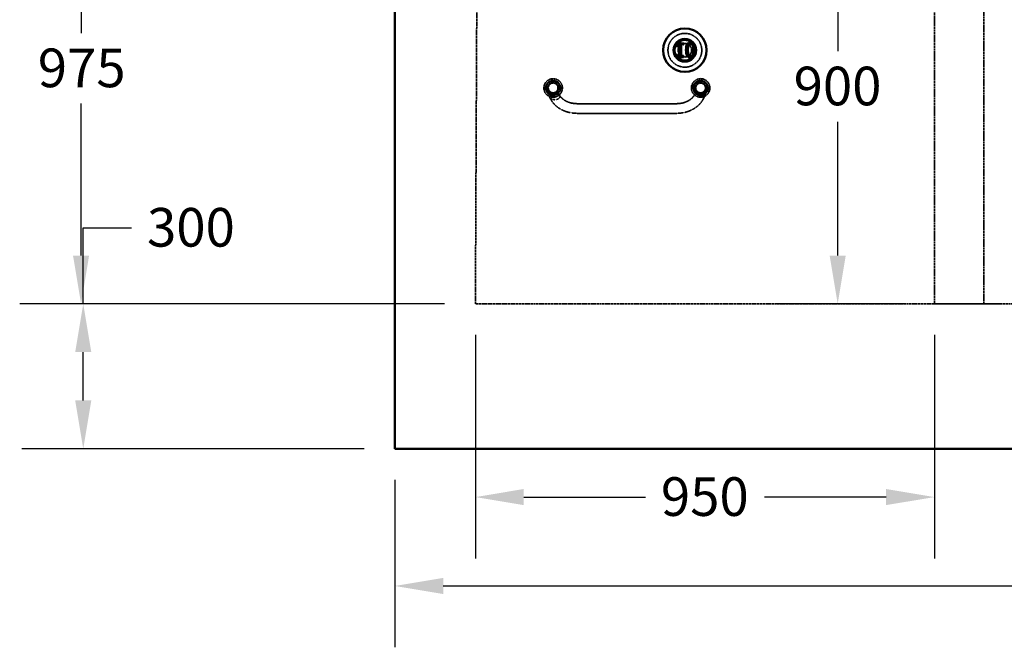
# Model space of a CAD drawing. Units: millimetres. Extents: x 458 to 16419, y 80 to 8489.
# Drawn here: x 4863 to 6900, y 257 to 1556 of the extents above; entities that cross this region are included whole.
import ezdxf

# ---------------------------------------------------------------- set-up
doc = ezdxf.new("R2010")
doc.units = ezdxf.units.MM
doc.linetypes.add('DASHED', pattern=[0.2067, 0.1654, -0.0413])
for name, color, linetype, lineweight in [('Dimension (ANSI)', 7, 'Continuous', 25), ('Hidden (ANSI)', 7, 'DASHED', 35), ('Visible (ANSI)', 7, 'Continuous', 50)]:
    doc.layers.add(name, color=color, linetype=linetype, lineweight=lineweight)
doc.styles.add('LCG Note Text (ANSI)', font='calibri.ttf')
doc.dimstyles.new('LCG - mm (ANSI)', dxfattribs={"dimscale": 40, "dimtxt": 2, "dimasz": 2.5, "dimexe": 3.175, "dimexo": 1.6002, "dimgap": 0.8, "dimtad": 0, "dimtih": 1, "dimtoh": 1, "dimdec": 0, "dimrnd": 1e-08, "dimzin": 4, "dimdsep": 46, "dimtxsty": 'LCG Note Text (ANSI)', "dimcen": 0.09, "dimdle": 10, "dimclrd": 256, "dimclre": 256, "dimclrt": 256, "dimadec": 1, "dimazin": 1, "dimtfac": 1, "dimtofl": 0, "dimtmove": 0, "dimatfit": 3, "dimfxl": 1, "dimtolj": 1, "dimtzin": 4, "dimlwd": -1, "dimlwe": -1, "dimarcsym": 0})

# ---------------------------------------------------------------- blocks, each defined once
blk = doc.blocks.new('*D43')
at = {"layer": 'Defpoints', "color": 0, "transparency": 16777216}
for p in [(5639.3, 1943.1), (4989.8, 968.1), (5805.8, 968.1)]:
    blk.add_point(p, dxfattribs=at)
at = {"layer": 'Dimension (ANSI)', "transparency": 16777216}
for p, q in [((5575.3, 1943.1), (4862.8, 1943.1)), ((4989.8, 1843.1), (4989.8, 1528.6)), ((4989.8, 1068.1), (4989.8, 1382.6)), ((5741.8, 968.1), (4862.8, 968.1))]:
    blk.add_line(p, q, dxfattribs=at)
for points in [[(4973.1, 1843.1), (5006.4, 1843.1), (4989.8, 1943.1)], [(4973.1, 1068.1), (5006.4, 1068.1), (4989.8, 968.1)]]:
    blk.add_solid(points, dxfattribs=at)
at = {"layer": 'Dimension (ANSI)', "transparency": 16777216, "insert": (4900.2, 1496.6), "char_height": 80, "attachment_point": 1, "style": 'LCG Note Text (ANSI)'}
blk.add_mtext('\\A1;975', dxfattribs=at)
blk = doc.blocks.new('*D44')
at = {"layer": 'Defpoints', "color": 0, "transparency": 16777216}
for p in [(5805.8, 968.1), (4994.3, 668.1), (5639.3, 668.1)]:
    blk.add_point(p, dxfattribs=at)
at = {"layer": 'Dimension (ANSI)', "transparency": 16777216}
for p, q in [((4994.3, 968.1), (4994.3, 1125.7)), ((4994.3, 1125.7), (5094.3, 1125.7)), ((5741.8, 968.1), (4867.3, 968.1)), ((4994.3, 768.1), (4994.3, 868.1)), ((5575.3, 668.1), (4867.3, 668.1))]:
    blk.add_line(p, q, dxfattribs=at)
for points in [[(4977.6, 868.1), (5011, 868.1), (4994.3, 968.1)], [(4977.6, 768.1), (5011, 768.1), (4994.3, 668.1)]]:
    blk.add_solid(points, dxfattribs=at)
at = {"layer": 'Dimension (ANSI)', "transparency": 16777216, "insert": (5126.3, 1166.6), "char_height": 80, "attachment_point": 1, "style": 'LCG Note Text (ANSI)'}
blk.add_mtext('\\A1;300', dxfattribs=at)
blk = doc.blocks.new('*D48')
at = {"layer": 'Defpoints', "color": 0, "transparency": 16777216}
for p in [(5639.3, 668.1), (11049.3, 668.1), (5639.3, 384.1)]:
    blk.add_point(p, dxfattribs=at)
at = {"layer": 'Dimension (ANSI)', "transparency": 16777216}
for p, q in [((5639.3, 604.1), (5639.3, 257.1)), ((11049.3, 604.1), (11049.3, 257.1)), ((5739.3, 384.1), (8189.8, 384.1)), ((10949.3, 384.1), (8498.8, 384.1))]:
    blk.add_line(p, q, dxfattribs=at)
for points in [[(5739.3, 400.8), (5739.3, 367.4), (5639.3, 384.1)], [(10949.3, 400.8), (10949.3, 367.4), (11049.3, 384.1)]]:
    blk.add_solid(points, dxfattribs=at)
at = {"layer": 'Dimension (ANSI)', "transparency": 16777216, "insert": (8221.8, 425.1), "char_height": 80, "attachment_point": 1, "style": 'LCG Note Text (ANSI)'}
blk.add_mtext('\\A1;5410', dxfattribs=at)
blk = doc.blocks.new('*D58')
at = {"layer": 'Defpoints', "color": 0, "transparency": 16777216}
for p in [(5805.8, 968.1), (6755.8, 968.1), (6755.8, 568.1)]:
    blk.add_point(p, dxfattribs=at)
at = {"layer": 'Dimension (ANSI)', "transparency": 16777216}
for p, q in [((5805.8, 904.1), (5805.8, 441.1)), ((6755.8, 904.1), (6755.8, 441.1)), ((5905.8, 568.1), (6157.7, 568.1)), ((6655.8, 568.1), (6403.9, 568.1))]:
    blk.add_line(p, q, dxfattribs=at)
for points in [[(5905.8, 584.8), (5905.8, 551.5), (5805.8, 568.1)], [(6655.8, 584.8), (6655.8, 551.5), (6755.8, 568.1)]]:
    blk.add_solid(points, dxfattribs=at)
at = {"layer": 'Dimension (ANSI)', "transparency": 16777216, "insert": (6189.7, 609.1), "char_height": 80, "attachment_point": 1, "style": 'LCG Note Text (ANSI)'}
blk.add_mtext('\\A1;950', dxfattribs=at)
blk = doc.blocks.new('*D65')
at = {"layer": 'Defpoints', "color": 0, "transparency": 16777216}
for p in [(6755.8, 1868.1), (6555.5, 968.1), (6755.8, 968.1)]:
    blk.add_point(p, dxfattribs=at)
at = {"layer": 'Dimension (ANSI)', "transparency": 16777216}
for p, q in [((6691.8, 1868.1), (6428.5, 1868.1)), ((6555.5, 1768.1), (6555.5, 1491.1)), ((6555.5, 1068.1), (6555.5, 1345.1)), ((6691.8, 968.1), (6428.5, 968.1))]:
    blk.add_line(p, q, dxfattribs=at)
for points in [[(6538.9, 1768.1), (6572.2, 1768.1), (6555.5, 1868.1)], [(6538.9, 1068.1), (6572.2, 1068.1), (6555.5, 968.1)]]:
    blk.add_solid(points, dxfattribs=at)
at = {"layer": 'Dimension (ANSI)', "transparency": 16777216, "insert": (6464.4, 1459.1), "char_height": 80, "attachment_point": 1, "style": 'LCG Note Text (ANSI)'}
blk.add_mtext('\\A1;900', dxfattribs=at)

msp = doc.modelspace()

# ---------------------------------------------------------------- linework, layer by layer
at = {"layer": 'Hidden (ANSI)', "ltscale": 28.925554}
msp.add_line((5805.8, 968.1), (5810.2, 1924.1), dxfattribs=at)
at = {"layer": 'Hidden (ANSI)', "ltscale": 27.213352}
for p, q in [((6755.8, 1868.1), (6755.8, 968.1)), ((6857.8, 968.1), (6857.8, 1868.1))]:
    msp.add_line(p, q, dxfattribs=at)
at = {"layer": 'Hidden (ANSI)', "ltscale": 0.045377}
for p, q in [((6236.6, 1507.8), (6237.1, 1508.3)), ((6231.8, 1504.2), (6231.3, 1504.7)), ((6237.1, 1504.2), (6236.6, 1504.7)), ((6222, 1481.8), (6221.5, 1481.3)), ((6231.8, 1477.2), (6231.3, 1477.7))]:
    msp.add_line(p, q, dxfattribs=at)
at = {"layer": 'Hidden (ANSI)', "ltscale": 0.054535}
msp.add_line((6222, 1505.8), (6222, 1504.7), dxfattribs=at)
at = {"layer": 'Hidden (ANSI)', "ltscale": 0.25921}
msp.add_line((6222, 1504.7), (6227.4, 1504.7), dxfattribs=at)
at = {"layer": 'Hidden (ANSI)', "ltscale": 0.621423}
msp.add_line((6236.6, 1507.8), (6223.5, 1507.8), dxfattribs=at)
at = {"layer": 'Hidden (ANSI)', "ltscale": 0.144023}
msp.add_line((6227.4, 1504.7), (6227.4, 1501.7), dxfattribs=at)
at = {"layer": 'Hidden (ANSI)', "ltscale": 0.253422}
msp.add_line((6231.3, 1504.7), (6236.6, 1504.7), dxfattribs=at)
at = {"layer": 'Hidden (ANSI)', "ltscale": 0.145762}
msp.add_line((6236.6, 1504.7), (6236.6, 1507.8), dxfattribs=at)
at = {"layer": 'Hidden (ANSI)', "ltscale": 0.283019}
msp.add_line((6227.4, 1484.6), (6221.5, 1484.6), dxfattribs=at)
at = {"layer": 'Hidden (ANSI)', "ltscale": 0.130713}
msp.add_line((6222, 1484.6), (6222, 1481.8), dxfattribs=at)
at = {"layer": 'Hidden (ANSI)', "ltscale": 0.044307}
msp.add_line((6228.2, 1477.7), (6227.7, 1477.2), dxfattribs=at)
at = {"layer": 'Hidden (ANSI)', "ltscale": 0.148077}
msp.add_line((6228.2, 1477.7), (6231.3, 1477.7), dxfattribs=at)
at = {"layer": 'Hidden (ANSI)', "ltscale": 0.185703}
msp.add_line((6231.3, 1477.7), (6231.3, 1481.6), dxfattribs=at)
at = {"layer": 'Hidden (ANSI)', "ltscale": 1.237953}
for p, q in [((5956.7, 1415.1), (5956.7, 1408.5)), ((5976.7, 1408.5), (5976.7, 1415.1)), ((6261.9, 1415.1), (6261.9, 1408.5)), ((6281.9, 1408.5), (6281.9, 1415.1))]:
    msp.add_line(p, q, dxfattribs=at)
at = {"layer": 'Hidden (ANSI)', "ltscale": 9.770574}
for p, q in [((6221.9, 1382.5), (6016.7, 1382.5)), ((6221.9, 1362.5), (6016.7, 1362.5))]:
    msp.add_line(p, q, dxfattribs=at)
at = {"layer": 'Hidden (ANSI)', "ltscale": 28.725206}
msp.add_line((6755.8, 968.1), (5805.8, 968.1), dxfattribs=at)
at = {"layer": 'Hidden (ANSI)', "ltscale": 4.856876}
msp.add_line((6857.8, 968.1), (6755.8, 968.1), dxfattribs=at)
at = {"layer": 'Hidden (ANSI)', "ltscale": 26.765844}
msp.add_line((7964.3, 968.1), (6857.8, 968.1), dxfattribs=at)
at = {"layer": 'Hidden (ANSI)', "ltscale": 10.471517}
msp.add_circle((6239.3, 1493.1), 35, dxfattribs=at)
at = {"layer": 'Hidden (ANSI)', "ltscale": 4.188547}
msp.add_circle((6239.3, 1493.1), 14, dxfattribs=at)
at = {"layer": 'Hidden (ANSI)', "ltscale": 5.759289}
for centre in [(5966.7, 1415.1), (6271.9, 1415.1)]:
    msp.add_circle(centre, 19.2, dxfattribs=at)
at = {"layer": 'Hidden (ANSI)', "ltscale": 4.712127}
for centre in [(5966.7, 1415.1), (6271.9, 1415.1)]:
    msp.add_circle(centre, 15.7, dxfattribs=at)
at = {"layer": 'Hidden (ANSI)', "ltscale": 4.11375}
for centre in [(5966.7, 1415.1), (6271.9, 1415.1)]:
    msp.add_circle(centre, 13.7, dxfattribs=at)
at = {"layer": 'Hidden (ANSI)', "ltscale": 3.290979}
for centre in [(5966.7, 1415.1), (6271.9, 1415.1)]:
    msp.add_circle(centre, 11, dxfattribs=at)
at = {"layer": 'Hidden (ANSI)', "ltscale": 2.991791}
for centre in [(5966.7, 1415.1), (6271.9, 1415.1)]:
    msp.add_circle(centre, 10, dxfattribs=at)
at = {"layer": 'Hidden (ANSI)', "ltscale": 0.989038}
msp.add_open_spline([(6251.2, 1508.4), (6250.6, 1508.4), (6250, 1508.4), (6248.4, 1508.1), (6247.5, 1507.8), (6246.1, 1507), (6245.6, 1506.5), (6244.4, 1505.4), (6243.8, 1504.5), (6243, 1502.8), (6242.8, 1502.1), (6242.2, 1500), (6242, 1498.7), (6241.7, 1496.2), (6241.6, 1495), (6241.6, 1493.5), (6241.6, 1493.1), (6241.6, 1492.8)], degree=3, knots=[0, 0, 0, 0, 0.192182, 0.192182, 0.499673, 0.499673, 0.705552, 0.705552, 1.033541, 1.033541, 1.274251, 1.274251, 1.689158, 1.689158, 2.039478, 2.039478, 2.147445, 2.147445, 2.147445, 2.147445], dxfattribs=at)
at = {"layer": 'Hidden (ANSI)', "ltscale": 0.197778}
msp.add_open_spline([(6255.2, 1507.6), (6254.6, 1507.9), (6254, 1508.1), (6252.6, 1508.3), (6251.9, 1508.4), (6251.2, 1508.4)], degree=3, knots=[0, 0, 0, 0, 0.2190013, 0.2190013, 0.4380025, 0.4380025, 0.4380025, 0.4380025], dxfattribs=at)
at = {"layer": 'Hidden (ANSI)', "ltscale": 0.991247}
msp.add_open_spline([(6241.6, 1492.8), (6241.6, 1491.2), (6241.7, 1489.6), (6242, 1486.5), (6242.3, 1484.9), (6243.1, 1482.6), (6243.5, 1481.7), (6243.9, 1480.9), (6244.2, 1480.6), (6244.4, 1480.3), (6245.3, 1479.2), (6246, 1478.6), (6247.4, 1477.8), (6247.9, 1477.6), (6249.3, 1477.3), (6250.3, 1477.2), (6251.2, 1477.2)], degree=3, knots=[0, 0, 0, 0, 0.477845, 0.477845, 0.955684, 0.955684, 1.246762, 1.246762, 1.246762, 1.37159, 1.37159, 1.684342, 1.684342, 1.861898, 1.861898, 2.150918, 2.150918, 2.150918, 2.150918], dxfattribs=at)
at = {"layer": 'Hidden (ANSI)', "ltscale": 0.435649}
msp.add_open_spline([(6245.7, 1492.8), (6245.7, 1494.5), (6245.7, 1496.3), (6245.9, 1498.1), (6246, 1499.3), (6246.2, 1500.6), (6246.7, 1501.8)], degree=3, knots=[0, 0, 0, 0, 0.523328, 0.523328, 0.523328, 0.895479, 0.895479, 0.895479, 0.895479], dxfattribs=at)
at = {"layer": 'Hidden (ANSI)', "ltscale": 0.440255}
msp.add_open_spline([(6246.7, 1483.6), (6246.4, 1484.4), (6246.2, 1485.2), (6246, 1486.5), (6245.9, 1487), (6245.9, 1487.5), (6245.9, 1487.8), (6245.9, 1488), (6245.7, 1489.7), (6245.7, 1491.3), (6245.7, 1492.8)], degree=3, knots=[0, 0, 0, 0, 0.2261147, 0.2261147, 0.3811246, 0.3811246, 0.3811246, 0.4522294, 0.4522294, 0.9044587, 0.9044587, 0.9044587, 0.9044587], dxfattribs=at)
at = {"layer": 'Hidden (ANSI)', "ltscale": 0.28387}
msp.add_open_spline([(6246.7, 1501.8), (6246.9, 1502.3), (6247.1, 1502.8), (6247.6, 1503.5), (6247.9, 1503.8), (6248.5, 1504.3), (6248.9, 1504.6), (6249.5, 1504.8), (6249.7, 1504.9), (6250.4, 1505), (6250.8, 1505.1), (6251.2, 1505.1)], degree=3, knots=[0, 0, 0, 0, 0.1390936, 0.1390936, 0.243859, 0.243859, 0.3559259, 0.3559259, 0.4217963, 0.4217963, 0.5330071, 0.5330071, 0.5330071, 0.5330071], dxfattribs=at)
at = {"layer": 'Hidden (ANSI)', "ltscale": 0.278307}
msp.add_open_spline([(6251.2, 1505.1), (6251.5, 1505.1), (6251.8, 1505), (6252.5, 1504.9), (6252.8, 1504.9), (6253.6, 1504.6), (6254, 1504.2), (6254.6, 1503.7), (6254.8, 1503.4), (6255.2, 1502.8), (6255.5, 1502.4), (6255.6, 1501.9)], degree=3, knots=[0, 0, 0, 0, 0.0873199, 0.0873199, 0.1718518, 0.1718518, 0.3093332, 0.3093332, 0.3872772, 0.3872772, 0.5218038, 0.5218038, 0.5218038, 0.5218038], dxfattribs=at)
at = {"layer": 'Hidden (ANSI)', "ltscale": 0.440356}
msp.add_open_spline([(6255.6, 1501.9), (6255.9, 1501.2), (6256.1, 1500.4), (6256.4, 1498.9), (6256.5, 1498.1), (6256.7, 1495.8), (6256.7, 1494.3), (6256.7, 1492.8)], degree=3, knots=[0, 0, 0, 0, 0.2262287, 0.2262287, 0.4524573, 0.4524573, 0.9049147, 0.9049147, 0.9049147, 0.9049147], dxfattribs=at)
at = {"layer": 'Hidden (ANSI)', "ltscale": 0.441779}
msp.add_open_spline([(6256.7, 1492.8), (6256.7, 1491), (6256.6, 1489.2), (6256.5, 1487.4), (6256.3, 1486.1), (6256.1, 1484.8), (6255.6, 1483.6)], degree=3, knots=[0, 0, 0, 0, 0.5312879, 0.5312879, 0.5312879, 0.9076406, 0.9076406, 0.9076406, 0.9076406], dxfattribs=at)
at = {"layer": 'Hidden (ANSI)', "ltscale": 0.081305}
msp.add_open_spline([(6260.8, 1492.8), (6260.8, 1493), (6260.8, 1493.3), (6260.8, 1493.8), (6260.8, 1493.9), (6260.8, 1494.1), (6260.8, 1494.2), (6260.8, 1494.3), (6260.8, 1494.4), (6260.8, 1494.4), (6260.8, 1494.4), (6260.8, 1494.5)], degree=3, knots=[0, 0, 0, 0, 0.0866018, 0.0866018, 0.1294746, 0.1294746, 0.1509109, 0.1509109, 0.1667421, 0.1667421, 0.1723473, 0.1723473, 0.1723473, 0.1723473], dxfattribs=at)
at = {"layer": 'Hidden (ANSI)', "ltscale": 0.021425}
msp.add_open_spline([(6260.8, 1492.3), (6260.8, 1492.3), (6260.8, 1492.3), (6260.8, 1492.4), (6260.8, 1492.4), (6260.8, 1492.5), (6260.8, 1492.5), (6260.8, 1492.5), (6260.8, 1492.6), (6260.8, 1492.6), (6260.8, 1492.7), (6260.8, 1492.7), (6260.8, 1492.8)], degree=3, knots=[0, 0, 0, 0, 0.00440874, 0.00440874, 0.01526941, 0.01526941, 0.02205732, 0.02205732, 0.02205732, 0.0338195, 0.0338195, 0.04558167, 0.04558167, 0.04558167, 0.04558167], dxfattribs=at)
at = {"layer": 'Hidden (ANSI)', "ltscale": 0.405931}
msp.add_open_spline([(6222, 1481.8), (6222.5, 1481.8), (6223.2, 1481.8), (6224.3, 1481.7), (6224.8, 1481.6), (6225.7, 1481.3), (6226.1, 1481.2), (6226.5, 1481), (6226.7, 1480.9), (6226.8, 1480.8), (6227.2, 1480.4), (6227.4, 1480.2), (6227.7, 1479.7), (6227.8, 1479.4), (6228, 1478.6), (6228.1, 1478.1), (6228.2, 1477.7)], degree=3, knots=[0, 0, 0, 0, 0.1743694, 0.1743694, 0.3273426, 0.3273426, 0.4398866, 0.4398866, 0.4398866, 0.4864705, 0.4864705, 0.5610046, 0.5610046, 0.6453206, 0.6453206, 0.775506, 0.775506, 0.775506, 0.775506], dxfattribs=at)
at = {"layer": 'Hidden (ANSI)', "ltscale": 0.280018}
msp.add_open_spline([(6251.2, 1480.5), (6250.9, 1480.5), (6250.6, 1480.5), (6249.9, 1480.6), (6249.6, 1480.7), (6248.8, 1481), (6248.3, 1481.3), (6247.8, 1481.9), (6247.6, 1482.1), (6247.1, 1482.8), (6246.9, 1483.2), (6246.7, 1483.6)], degree=3, knots=[0, 0, 0, 0, 0.0884612, 0.0884612, 0.1736065, 0.1736065, 0.3124918, 0.3124918, 0.3923923, 0.3923923, 0.5260659, 0.5260659, 0.5260659, 0.5260659], dxfattribs=at)
at = {"layer": 'Hidden (ANSI)', "ltscale": 0.275667}
msp.add_open_spline([(6255.6, 1483.6), (6255.5, 1483.3), (6255.3, 1482.9), (6254.8, 1482.1), (6254.4, 1481.6), (6253.9, 1481.3), (6253.5, 1480.9), (6253, 1480.7), (6252, 1480.5), (6251.6, 1480.5), (6251.2, 1480.5)], degree=3, knots=[0, 0, 0, 0, 0.0983114, 0.0983114, 0.2602164, 0.2602164, 0.2602164, 0.4043966, 0.4043966, 0.517086, 0.517086, 0.517086, 0.517086], dxfattribs=at)
at = {"layer": 'Hidden (ANSI)', "ltscale": 0.140601}
msp.add_open_spline([(6251.2, 1477.2), (6251.7, 1477.2), (6252.2, 1477.2), (6253.2, 1477.3), (6253.7, 1477.4), (6254.1, 1477.6)], degree=3, knots=[0, 0, 0, 0, 0.1599814, 0.1599814, 0.3103824, 0.3103824, 0.3103824, 0.3103824], dxfattribs=at)
at = {"layer": 'Hidden (ANSI)', "ltscale": 0.838985}
msp.add_open_spline([(5959.7, 1395.6), (5957.8, 1400), (5956.7, 1404.3), (5956.7, 1408.5)], degree=3, dxfattribs=at)
at = {"layer": 'Hidden (ANSI)', "ltscale": 0.916848}
msp.add_open_spline([(5976.7, 1408.5), (5976.7, 1408.3), (5976.7, 1407.8), (5977, 1406.4), (5977.3, 1405.4), (5978.3, 1402.8), (5979.1, 1401.1), (5980.2, 1399.4)], degree=3, knots=[0, 0, 0, 0, 0.553314, 0.553314, 1.136547, 1.136547, 1.919427, 1.919427, 1.919427, 1.919427], dxfattribs=at)
at = {"layer": 'Hidden (ANSI)', "ltscale": 0.916838}
msp.add_open_spline([(6258.4, 1399.4), (6259.7, 1401.6), (6260.7, 1403.7), (6261.5, 1406.1), (6261.6, 1406.7), (6261.9, 1407.9), (6261.9, 1408.3), (6261.9, 1408.5)], degree=3, knots=[0, 0, 0, 0, 0.976263, 0.976263, 1.397189, 1.397189, 1.91795, 1.91795, 1.91795, 1.91795], dxfattribs=at)
at = {"layer": 'Hidden (ANSI)', "ltscale": 0.83897}
msp.add_open_spline([(6281.9, 1408.5), (6281.9, 1405.2), (6281.2, 1401.8), (6279.6, 1397.5), (6279.3, 1396.6), (6278.9, 1395.6)], degree=3, knots=[0, 0, 0, 0, 1.39476, 1.39476, 1.757663, 1.757663, 1.757663, 1.757663], dxfattribs=at)
at = {"layer": 'Hidden (ANSI)', "ltscale": 0.769631}
for points, knots in [([(5969.9, 1403.7), (5969.2, 1403.7), (5968.5, 1403.7), (5967.1, 1403.5), (5966.4, 1403.3), (5965.2, 1403), (5964.5, 1402.8), (5963.3, 1402.3), (5962.8, 1402.1), (5961.9, 1401.5), (5961.4, 1401.2), (5960.7, 1400.4), (5960.4, 1400.1), (5959.9, 1399.3), (5959.7, 1398.9), (5959.4, 1398.1), (5959.3, 1397.7), (5959.3, 1397.3)], [4.613339, 4.613339, 4.613339, 4.613339, 4.814085, 4.814085, 5.014832, 5.014832, 5.207647, 5.207647, 5.400463, 5.400463, 5.586847, 5.586847, 5.77323, 5.77323, 5.955331, 5.955331, 6.137432, 6.137432, 6.137432, 6.137432]), ([(5959.3, 1397.3), (5959.3, 1396.9), (5959.4, 1396.5), (5959.7, 1395.6), (5959.9, 1395.2), (5960.4, 1394.5), (5960.7, 1394.1), (5961.4, 1393.4), (5961.9, 1393.1), (5962.8, 1392.5), (5963.3, 1392.2), (5964.5, 1391.7), (5965.2, 1391.5), (5966.4, 1391.2), (5967.1, 1391.1), (5968.5, 1390.9), (5969.2, 1390.8), (5969.9, 1390.8)], [0, 0, 0, 0, 0.182101, 0.182101, 0.364201, 0.364201, 0.550585, 0.550585, 0.736969, 0.736969, 0.929784, 0.929784, 1.1226, 1.1226, 1.323346, 1.323346, 1.524093, 1.524093, 1.524093, 1.524093]), ([(6279.2, 1397.3), (6279.2, 1397.7), (6279.2, 1398.1), (6278.9, 1398.9), (6278.7, 1399.3), (6278.2, 1400.1), (6277.9, 1400.4), (6277.1, 1401.2), (6276.7, 1401.5), (6275.8, 1402.1), (6275.2, 1402.3), (6274.1, 1402.8), (6273.4, 1403), (6272.2, 1403.3), (6271.5, 1403.5), (6270.1, 1403.7), (6269.3, 1403.7), (6268.7, 1403.7)], [0, 0, 0, 0, 0.182101, 0.182101, 0.364201, 0.364201, 0.550585, 0.550585, 0.736969, 0.736969, 0.929784, 0.929784, 1.1226, 1.1226, 1.323346, 1.323346, 1.524093, 1.524093, 1.524093, 1.524093])]:
    msp.add_open_spline(points, degree=3, knots=knots, dxfattribs=at)
at = {"layer": 'Hidden (ANSI)', "ltscale": 3.545511}
for points, knots in [([(6016.7, 1362.5), (6011.8, 1362.5), (6006.9, 1363), (5997.4, 1364.8), (5992.8, 1366.3), (5984.1, 1370), (5980, 1372.3), (5972.5, 1377.7), (5969.2, 1380.9), (5963.6, 1387.8), (5961.3, 1391.7), (5959.7, 1395.7)], [4.712389, 4.712389, 4.712389, 4.712389, 4.966588, 4.966588, 5.220786, 5.220786, 5.474985, 5.474985, 5.729183, 5.729183, 5.983382, 5.983382, 5.983382, 5.983382]), ([(6278.9, 1395.7), (6277.3, 1391.7), (6275, 1387.8), (6269.4, 1380.9), (6266, 1377.7), (6258.6, 1372.3), (6254.5, 1370), (6245.8, 1366.3), (6241.2, 1364.8), (6231.7, 1363), (6226.8, 1362.5), (6221.9, 1362.5)], [3.441396, 3.441396, 3.441396, 3.441396, 3.695595, 3.695595, 3.949793, 3.949793, 4.203992, 4.203992, 4.45819, 4.45819, 4.712389, 4.712389, 4.712389, 4.712389])]:
    msp.add_open_spline(points, degree=3, knots=knots, dxfattribs=at)
at = {"layer": 'Hidden (ANSI)', "ltscale": 0.779999}
for points, knots in [([(5980.8, 1397.3), (5980.8, 1397.7), (5980.7, 1398.1), (5980.5, 1398.9), (5980.2, 1399.3), (5979.7, 1400), (5979.4, 1400.4), (5978.6, 1401.1), (5978.1, 1401.5), (5977.2, 1402), (5976.6, 1402.3), (5975.4, 1402.8), (5974.7, 1403), (5973.5, 1403.3), (5972.8, 1403.5), (5971.3, 1403.7), (5970.6, 1403.7), (5969.9, 1403.7)], [3.068716, 3.068716, 3.068716, 3.068716, 3.248308, 3.248308, 3.4279, 3.4279, 3.617693, 3.617693, 3.807486, 3.807486, 4.006911, 4.006911, 4.206335, 4.206335, 4.409837, 4.409837, 4.613339, 4.613339, 4.613339, 4.613339]), ([(5969.9, 1390.8), (5970.6, 1390.8), (5971.3, 1390.9), (5972.8, 1391.1), (5973.5, 1391.2), (5974.7, 1391.5), (5975.4, 1391.7), (5976.6, 1392.2), (5977.2, 1392.5), (5978.1, 1393.1), (5978.6, 1393.4), (5979.4, 1394.1), (5979.7, 1394.5), (5980.2, 1395.2), (5980.5, 1395.6), (5980.7, 1396.5), (5980.8, 1396.9), (5980.8, 1397.3)], [1.524093, 1.524093, 1.524093, 1.524093, 1.727594, 1.727594, 1.931096, 1.931096, 2.130521, 2.130521, 2.329946, 2.329946, 2.519739, 2.519739, 2.709532, 2.709532, 2.889124, 2.889124, 3.068716, 3.068716, 3.068716, 3.068716]), ([(6268.7, 1403.7), (6268, 1403.7), (6267.3, 1403.7), (6265.8, 1403.5), (6265.1, 1403.3), (6263.8, 1403), (6263.2, 1402.8), (6262, 1402.3), (6261.4, 1402), (6260.4, 1401.5), (6260, 1401.1), (6259.2, 1400.4), (6258.8, 1400), (6258.3, 1399.3), (6258.1, 1398.9), (6257.9, 1398.1), (6257.8, 1397.7), (6257.8, 1397.3)], [1.524093, 1.524093, 1.524093, 1.524093, 1.727594, 1.727594, 1.931096, 1.931096, 2.130521, 2.130521, 2.329946, 2.329946, 2.519739, 2.519739, 2.709532, 2.709532, 2.889124, 2.889124, 3.068716, 3.068716, 3.068716, 3.068716])]:
    msp.add_open_spline(points, degree=3, knots=knots, dxfattribs=at)
at = {"layer": 'Hidden (ANSI)', "ltscale": 2.236424}
for points, knots in [([(6016.7, 1382.5), (6013.5, 1382.5), (6010.4, 1382.8), (6004.2, 1383.8), (6001.3, 1384.6), (5995.7, 1386.7), (5993.1, 1387.9), (5988.4, 1390.8), (5986.3, 1392.4), (5982.8, 1395.8), (5981.3, 1397.6), (5980.1, 1399.5)], [4.712389, 4.712389, 4.712389, 4.712389, 4.936703, 4.936703, 5.161017, 5.161017, 5.385331, 5.385331, 5.609644, 5.609644, 5.833958, 5.833958, 5.833958, 5.833958]), ([(6258.5, 1399.5), (6257.3, 1397.6), (6255.8, 1395.8), (6252.3, 1392.4), (6250.2, 1390.8), (6245.5, 1387.9), (6242.9, 1386.7), (6237.3, 1384.6), (6234.4, 1383.8), (6228.2, 1382.8), (6225.1, 1382.5), (6221.9, 1382.5)], [3.59082, 3.59082, 3.59082, 3.59082, 3.815134, 3.815134, 4.039447, 4.039447, 4.263761, 4.263761, 4.488075, 4.488075, 4.712389, 4.712389, 4.712389, 4.712389])]:
    msp.add_open_spline(points, degree=3, knots=knots, dxfattribs=at)
at = {"layer": 'Hidden (ANSI)', "ltscale": 0.005876}
msp.add_open_spline([(6278.9, 1395.6), (6278.9, 1395.7), (6278.9, 1395.7), (6278.9, 1395.7)], degree=3, dxfattribs=at)
at = {"layer": 'Visible (ANSI)'}
for p, q in [((5639.3, 1943.1), (5639.3, 668.1)), ((6228.2, 1508.6), (6227.7, 1509.1)), ((6231.3, 1508.6), (6228.2, 1508.6)), ((6231.3, 1508.6), (6231.8, 1509.1)), ((6231.3, 1481.6), (6231.3, 1508.6)), ((6222, 1504.4), (6221.5, 1504.9)), ((6221.5, 1501.7), (6222, 1501.7)), ((6222, 1504.4), (6222, 1501.7)), ((6222, 1501.7), (6227.4, 1501.7)), ((6227.4, 1501.7), (6227.4, 1481.6)), ((6227.4, 1481.6), (6222, 1481.6)), ((6222, 1481.6), (6222, 1480.4)), ((6223.5, 1478.5), (6236.6, 1478.5)), ((6231.3, 1481.6), (6231.8, 1482.1)), ((6236.6, 1481.6), (6231.3, 1481.6)), ((6236.6, 1481.6), (6237.1, 1482.1)), ((6236.6, 1478.5), (6236.6, 1481.6)), ((6237.1, 1478), (6236.6, 1478.5)), ((11049.3, 668.1), (5639.3, 668.1))]:
    msp.add_line(p, q, dxfattribs=at)
for radius in [45, 23.5]:
    msp.add_circle((6239.3, 1493.1), radius, dxfattribs=at)
for start, end in [(49.2299, 216.2508), (2.1608, 46.4114), (317.8611, 356.4662), (0.9661, 2.1417), (356.4847, 0.9661), (216.2508, 222.8772), (224.7234, 314.6574)]:
    msp.add_arc((6239.3, 1493.1), 21.5, start, end, dxfattribs=at)
for points, knots in [([(6228.2, 1508.6), (6228.1, 1508.2), (6228.1, 1507.8), (6227.9, 1507.1), (6227.7, 1506.7), (6227.4, 1506.1), (6227.1, 1505.8), (6226.7, 1505.4), (6226.3, 1505.1), (6224.5, 1504.5), (6223.2, 1504.4), (6222, 1504.4)], [-1.979209, -1.979209, -1.979209, -1.979209, -1.501424, -1.501424, -1.089034, -1.089034, -0.642086, -0.642086, -0.384522, -0.384522, 0, 0, 0, 0]), ([(6251.2, 1509.1), (6250.4, 1509.1), (6249.6, 1509), (6248.2, 1508.7), (6247.5, 1508.5), (6246, 1507.7), (6245.3, 1507.1), (6243.9, 1505.4), (6243.3, 1504.3), (6241.9, 1500.1), (6241.6, 1496.8), (6241.6, 1493.5)], [-2.70929, -2.70929, -2.70929, -2.70929, -2.339711, -2.339711, -2.002117, -2.002117, -1.526738, -1.526738, -0.981523, -0.981523, 0, 0, 0, 0]), ([(6254.1, 1508.7), (6254.1, 1508.7), (6254.1, 1508.7), (6254.1, 1508.7), (6254.1, 1508.7), (6254, 1508.8), (6254, 1508.8), (6253.9, 1508.9), (6253.8, 1509), (6253.6, 1509.2), (6253.5, 1509.3), (6253.3, 1509.4)], [0, 0, 0, 0, 0.0089406, 0.0089406, 0.0200526, 0.0200526, 0.0383136, 0.0383136, 0.0710046, 0.0710046, 0.1098947, 0.1098947, 0.1098947, 0.1098947]), ([(6241.6, 1493.5), (6241.6, 1491.4), (6241.7, 1489.3), (6242.3, 1485.7), (6242.7, 1484.1), (6244, 1481.5), (6244.5, 1480.7), (6245.9, 1479.4), (6246.7, 1478.9), (6248.7, 1478), (6250, 1477.9), (6251.2, 1477.9)], [-1.753612, -1.753612, -1.753612, -1.753612, -1.291776, -1.291776, -0.933917, -0.933917, -0.662393, -0.662393, -0.368686, -0.368686, 0, 0, 0, 0]), ([(6245.7, 1493.5), (6245.7, 1496.4), (6245.8, 1498.2), (6246, 1500.1), (6246.3, 1501.5), (6246.7, 1502.6)], [-0.5732539, -0.5732539, -0.5732539, -0.5732539, -0.3740805, -0.3740805, 0, 0, 0, 0]), ([(6246.7, 1484.4), (6246.1, 1486), (6245.9, 1487.5), (6245.7, 1489.9), (6245.7, 1491.8), (6245.7, 1493.5)], [-0.7006675, -0.7006675, -0.7006675, -0.7006675, -0.500919, -0.500919, 0, 0, 0, 0]), ([(6246.7, 1502.6), (6246.9, 1503), (6247.1, 1503.4), (6247.5, 1504.1), (6247.7, 1504.4), (6248.4, 1505.1), (6248.9, 1505.3), (6249.9, 1505.7), (6250.5, 1505.8), (6251.2, 1505.8)], [-0.4662275, -0.4662275, -0.4662275, -0.4662275, -0.3876636, -0.3876636, -0.3169417, -0.3169417, -0.1969756, -0.1969756, 0, 0, 0, 0]), ([(6251.2, 1505.8), (6251.6, 1505.8), (6251.9, 1505.8), (6252.6, 1505.6), (6252.9, 1505.5), (6253.5, 1505.3), (6254, 1505), (6255, 1504), (6255.3, 1503.3), (6255.6, 1502.7)], [-0.9050895, -0.9050895, -0.9050895, -0.9050895, -0.6540469, -0.6540469, -0.4276778, -0.4276778, -0.2167637, -0.2167637, 0, 0, 0, 0]), ([(6255.6, 1502.7), (6256.2, 1501.2), (6256.4, 1499.6), (6256.6, 1497.1), (6256.7, 1495.2), (6256.7, 1493.5)], [-0.7475752, -0.7475752, -0.7475752, -0.7475752, -0.5215056, -0.5215056, 0, 0, 0, 0]), ([(6256.7, 1493.5), (6256.7, 1490.6), (6256.5, 1489), (6256.3, 1486.9), (6256.1, 1485.5), (6255.6, 1484.4)], [-0.6303277, -0.6303277, -0.6303277, -0.6303277, -0.3736842, -0.3736842, 0, 0, 0, 0]), ([(6260.8, 1493.9), (6260.8, 1493.9), (6260.8, 1493.9), (6260.8, 1493.9), (6260.8, 1493.9), (6260.8, 1493.9), (6260.8, 1493.9), (6260.8, 1493.9), (6260.8, 1493.9), (6260.8, 1493.9), (6260.8, 1493.9), (6260.8, 1493.9), (6260.8, 1493.9), (6260.8, 1493.9), (6260.8, 1493.9), (6260.8, 1493.9), (6260.8, 1493.9), (6260.8, 1493.9), (6260.8, 1493.9), (6260.8, 1493.9), (6260.8, 1493.9), (6260.8, 1493.9), (6260.8, 1493.9), (6260.8, 1493.9)], [-0.000001151, -0.000001151, -0.000001151, -0.000001151, 0, 0, 0.000001393, 0.000001393, 0.000004171, 0.000004171, 0.000009722, 0.000009722, 0.000020841, 0.000020841, 0.000043233, 0.000043233, 0.000088812, 0.000088812, 0.000183702, 0.000183702, 0.00036658, 0.00036658, 0.000705954, 0.000705954, 0.001071181, 0.001071181, 0.001071181, 0.001071181]), ([(6260.8, 1491.8), (6260.8, 1491.8), (6260.8, 1491.8), (6260.8, 1491.8), (6260.8, 1491.8), (6260.8, 1491.8), (6260.8, 1491.8), (6260.8, 1491.8), (6260.8, 1491.8), (6260.8, 1491.8), (6260.8, 1491.8), (6260.8, 1491.8), (6260.8, 1491.8), (6260.8, 1491.8), (6260.8, 1491.8), (6260.8, 1491.8), (6260.8, 1491.8), (6260.8, 1491.8), (6260.8, 1491.8), (6260.8, 1491.8), (6260.8, 1491.8), (6260.8, 1491.8), (6260.8, 1491.8), (6260.8, 1491.8)], [0, 0, 0, 0, 0.000854079, 0.000854079, 0.001647615, 0.001647615, 0.002075186, 0.002075186, 0.002297035, 0.002297035, 0.002403595, 0.002403595, 0.002455943, 0.002455943, 0.002481939, 0.002481939, 0.002494917, 0.002494917, 0.002501412, 0.002501412, 0.002504668, 0.002504668, 0.002507563, 0.002507563, 0.002507563, 0.002507563]), ([(6223.5, 1478.5), (6223.5, 1478.5), (6223.5, 1478.5), (6223.6, 1478.4), (6223.6, 1478.4), (6223.7, 1478.3), (6223.8, 1478.3), (6223.9, 1478.1), (6224, 1478.1), (6224, 1478)], [0, 0, 0, 0, 0.01856108, 0.01856108, 0.03712217, 0.03712217, 0.06385173, 0.06385173, 0.09058129, 0.09058129, 0.09058129, 0.09058129]), ([(6251.2, 1481.2), (6250.8, 1481.2), (6250.4, 1481.2), (6249.7, 1481.4), (6249.4, 1481.5), (6248.8, 1481.7), (6248.3, 1482), (6247.3, 1483.1), (6247, 1483.7), (6246.7, 1484.4)], [-1.051338, -1.051338, -1.051338, -1.051338, -0.73254, -0.73254, -0.446196, -0.446196, -0.221084, -0.221084, 0, 0, 0, 0]), ([(6255.6, 1484.4), (6255.5, 1484), (6255.3, 1483.6), (6254.9, 1482.9), (6254.7, 1482.6), (6253.9, 1481.9), (6253.5, 1481.7), (6252.5, 1481.3), (6251.9, 1481.2), (6251.2, 1481.2)], [-0.4724726, -0.4724726, -0.4724726, -0.4724726, -0.3912041, -0.3912041, -0.3179416, -0.3179416, -0.1950349, -0.1950349, 0, 0, 0, 0]), ([(6251.2, 1477.9), (6252, 1477.9), (6252.7, 1477.9), (6254.1, 1478.2), (6254.7, 1478.4), (6255.2, 1478.7)], [-2.6915362, -2.6915362, -2.6915362, -2.6915362, -2.3301011, -2.3301011, -2.0342358, -2.0342358, -2.0342358, -2.0342358]), ([(6254.4, 1477.8), (6254.6, 1478), (6254.8, 1478.3), (6255.1, 1478.5), (6255.1, 1478.6), (6255.2, 1478.7), (6255.2, 1478.7), (6255.2, 1478.7), (6255.2, 1478.7), (6255.2, 1478.7), (6255.2, 1478.7), (6255.2, 1478.7)], [0, 0, 0, 0, 0.0892468, 0.0892468, 0.1369977, 0.1369977, 0.1582733, 0.1582733, 0.16757, 0.16757, 0.1763959, 0.1763959, 0.1763959, 0.1763959])]:
    msp.add_open_spline(points, degree=3, knots=knots, dxfattribs=at)
for points in [[(6254.1, 1508.7), (6253.2, 1509), (6252.2, 1509.1), (6251.2, 1509.1)], [(6260.8, 1493.5), (6260.8, 1493.7), (6260.8, 1493.8), (6260.8, 1493.9)], [(6260.8, 1491.8), (6260.8, 1492.4), (6260.8, 1492.9), (6260.8, 1493.5)]]:
    msp.add_open_spline(points, degree=3, dxfattribs=at)

# ---------------------------------------------------------------- dimensions: what is measured, and where the dimension line sits
at = {"layer": 'Dimension (ANSI)'}
for base, p1, p2, angle, override, picture, middle in [((4989.8, 968.1), (5639.3, 1943.1), (5805.8, 968.1), 90, {"dimgap": 0.8, "dimdec": 0, "dimtol": 0, "dimlim": 0, "dimtp": 0, "dimtm": 0, "dimtdec": 2, "dimatfit": 1}, '*D43', (4989.8, 1455.6)), ((6555.5, 968.1), (6755.8, 1868.1), (6755.8, 968.1), 90, {"dimgap": 0.8, "dimdec": 0, "dimtol": 0, "dimlim": 0, "dimtp": 0, "dimtm": 0, "dimtdec": 2, "dimatfit": 1}, '*D65', (6555.5, 1418.1)), ((4994.3, 668.1), (5805.8, 968.1), (5639.3, 668.1), 90, {"dimgap": 0.8, "dimdec": 0, "dimtol": 0, "dimlim": 0, "dimtp": 0, "dimtm": 0, "dimtdec": 2, "dimatfit": 2}, '*D44', (5216.7, 1125.7)), ((6755.8, 568.1), (5805.8, 968.1), (6755.8, 968.1), 180, {"dimgap": 0.8, "dimtih": 0, "dimtoh": 0, "dimdec": 0, "dimtol": 0, "dimlim": 0, "dimtp": 0, "dimtm": 0, "dimtdec": 2, "dimatfit": 1}, '*D58', (6280.8, 568.1)), ((5639.3, 384.1), (11049.3, 668.1), (5639.3, 668.1), 180, {"dimgap": 0.8, "dimtih": 0, "dimtoh": 0, "dimdec": 0, "dimtol": 0, "dimlim": 0, "dimtp": 0, "dimtm": 0, "dimtdec": 2, "dimatfit": 1}, '*D48', (8344.3, 384.1))]:
    dim = msp.add_linear_dim(base=base, p1=p1, p2=p2, angle=angle, dimstyle='LCG - mm (ANSI)', override=override, dxfattribs=at)
    dim.commit()
    dim.dimension.update_dxf_attribs({"geometry": picture, "text_midpoint": middle, "dimtype": 160})

doc.saveas('drawing.dxf')
